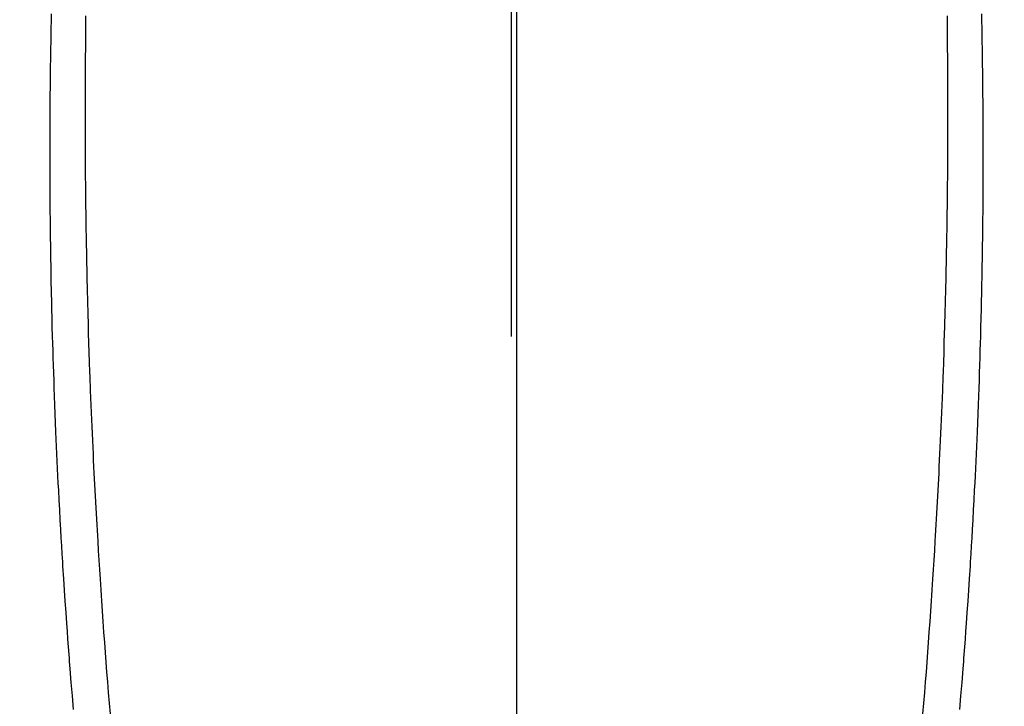
# Model space of a CAD drawing. Extents: x 0 to 26473, y -13 to 8857.
# Drawn here: x 17453 to 17480, y 6725 to 6745 of the extents above; entities that cross this region are included whole.
import ezdxf

# ---------------------------------------------------------------- set-up
doc = ezdxf.new("R2010")
doc.units = 0
doc.header["$LTSCALE"] = 50
doc.header["$MEASUREMENT"] = 0
doc.linetypes.add('CENTER', pattern=[2, 1.25, -0.25, 0.25, -0.25])
doc.linetypes.add('CENTER2', pattern=[1.125, 0.75, -0.125, 0.125, -0.125])
doc.layers.get('0').update_dxf_attribs({"linetype": 'CONTINUOUS'})
for name, color, linetype in [('150-機器', 8, 'CONTINUOUS'), ('160-文字', 254, 'CONTINUOUS'), ('166-寸法B', 11, 'CONTINUOUS')]:
    doc.layers.add(name, color=color, linetype=linetype)
doc.styles.add('KH001', font='msgothic.ttc')
doc.dimstyles.new('KH1xx030', dxfattribs={"dimscale": 30, "dimtxt": 2, "dimasz": 0.6, "dimexe": 0.3, "dimexo": 1.2, "dimgap": 0.5, "dimtad": 3, "dimdec": 1, "dimdsep": 46, "dimlunit": 6, "dimtxsty": 'KH001', "dimblk": 'DOT', "dimcen": 1, "dimdle": 1, "dimclrd": 256, "dimclre": 256, "dimclrt": 256, "dimadec": 0, "dimazin": 0, "dimtfac": 1, "dimtdec": 1, "dimtix": 1, "dimtmove": 2, "dimatfit": 3, "dimldrblk": 'CLOSEDBLANK', "dimfxl": 1, "dimtolj": 1, "dimtzin": 0, "dimlwd": -1, "dimlwe": -1, "dimarcsym": 0})

# ---------------------------------------------------------------- blocks, each defined once
blk = doc.blocks.new('_ClosedBlank')
at = {"color": 0, "linetype": 'ByBlock', "lineweight": -2}
for p, q in [((-1, 0.1667), (0, 0)), ((-1, 0.1667), (-1, -0.1667)), ((0, 0), (-1, -0.1667))]:
    blk.add_line(p, q, dxfattribs=at)
blk = doc.blocks.new('_Dot')
at = {"color": 0, "linetype": 'ByBlock', "lineweight": -2}
blk.add_line((-0.5, 0), (-1, 0), dxfattribs=at)
at = {"color": 0, "linetype": 'ByBlock', "const_width": 0.5}
blk.add_lwpolyline([(-0.25, 0, 1), (0.25, 0, 1)], format="xyb", close=True, dxfattribs=at)
blk = doc.blocks.new('F402_H')
at = {"layer": '150-機器', "color": 161, "linetype": 'CENTER2'}
blk.add_line((0, 136.026), (0, -355.416), dxfattribs=at)
at = {"layer": '150-機器', "color": 13, "linetype": 'Continuous'}
for points in [[(-12.061, -48.254), (-12.062, -48.446), (-12.062, -48.488), (-12.062, -48.531), (-12.062, -48.573), (-12.062, -48.615), (-12.062, -48.882), (-12.064, -49.149), (-12.066, -49.416), (-12.069, -49.684), (-12.07, -49.828), (-12.071, -49.973), (-12.072, -50.117), (-12.072, -50.262), (-12.073, -50.418), (-12.073, -50.573), (-12.073, -50.729), (-12.073, -50.884), (-12.074, -51.027), (-12.074, -51.17), (-12.074, -51.312), (-12.073, -51.455), (-12.073, -51.587), (-12.073, -51.72), (-12.072, -51.852), (-12.071, -51.984), (-12.071, -52.093), (-12.07, -52.202), (-12.069, -52.311), (-12.068, -52.419), (-12.067, -52.597), (-12.066, -52.775), (-12.064, -52.953), (-12.062, -53.131), (-12.06, -53.347), (-12.058, -53.563), (-12.055, -53.778), (-12.051, -53.994), (-12.048, -54.21), (-12.044, -54.426), (-12.04, -54.643), (-12.036, -54.859), (-12.035, -54.939), (-12.034, -55.019), (-12.032, -55.1), (-12.03, -55.18), (-12.027, -55.339), (-12.024, -55.498), (-12.02, -55.657), (-12.016, -55.816), (-12.012, -55.984), (-12.008, -56.152), (-12.003, -56.32), (-11.999, -56.488), (-11.994, -56.648), (-11.99, -56.808), (-11.985, -56.968), (-11.981, -57.128), (-11.972, -57.399), (-11.963, -57.669), (-11.954, -57.94), (-11.945, -58.211), (-11.94, -58.34), (-11.935, -58.47), (-11.931, -58.599), (-11.926, -58.728), (-11.918, -58.933), (-11.909, -59.137), (-11.9, -59.341), (-11.892, -59.545), (-11.883, -59.738), (-11.875, -59.93), (-11.867, -60.123), (-11.858, -60.315), (-11.849, -60.496), (-11.841, -60.676), (-11.832, -60.857), (-11.823, -61.037), (-11.807, -61.36), (-11.79, -61.682), (-11.773, -62.005), (-11.755, -62.327), (-11.746, -62.481), (-11.737, -62.635), (-11.728, -62.788), (-11.719, -62.942), (-11.703, -63.208), (-11.687, -63.473), (-11.67, -63.738), (-11.653, -64.003), (-11.643, -64.155), (-11.634, -64.306), (-11.623, -64.458), (-11.613, -64.609), (-11.593, -64.9), (-11.573, -65.192), (-11.552, -65.483), (-11.531, -65.775), (-11.51, -66.051), (-11.489, -66.326), (-11.468, -66.602), (-11.447, -66.878), (-11.423, -67.175), (-11.399, -67.473), (-11.374, -67.77)], [(12.06, -48.254), (12.061, -48.445), (12.061, -48.488), (12.061, -48.53), (12.061, -48.573), (12.061, -48.615), (12.061, -48.882), (12.063, -49.149), (12.065, -49.416), (12.068, -49.683), (12.069, -49.828), (12.07, -49.972), (12.071, -50.117), (12.072, -50.262), (12.072, -50.417), (12.072, -50.573), (12.073, -50.728), (12.073, -50.884), (12.073, -51.027), (12.073, -51.169), (12.073, -51.312), (12.073, -51.454), (12.072, -51.587), (12.072, -51.719), (12.071, -51.852), (12.071, -51.984), (12.07, -52.093), (12.069, -52.202), (12.068, -52.31), (12.068, -52.419), (12.066, -52.597), (12.065, -52.775), (12.063, -52.953), (12.062, -53.131), (12.059, -53.347), (12.057, -53.562), (12.054, -53.778), (12.051, -53.994), (12.047, -54.21), (12.043, -54.426), (12.04, -54.642), (12.036, -54.858), (12.034, -54.939), (12.033, -55.019), (12.031, -55.099), (12.03, -55.18), (12.027, -55.339), (12.023, -55.498), (12.02, -55.657), (12.016, -55.816), (12.011, -55.984), (12.007, -56.152), (12.002, -56.32), (11.998, -56.488), (11.993, -56.648), (11.989, -56.808), (11.985, -56.968), (11.98, -57.127), (11.971, -57.398), (11.963, -57.669), (11.953, -57.94), (11.944, -58.211), (11.939, -58.34), (11.935, -58.469), (11.93, -58.599), (11.925, -58.728), (11.917, -58.932), (11.908, -59.137), (11.9, -59.341), (11.891, -59.545), (11.883, -59.738), (11.874, -59.93), (11.866, -60.123), (11.857, -60.315), (11.849, -60.496), (11.84, -60.676), (11.831, -60.857), (11.822, -61.037), (11.806, -61.359), (11.789, -61.682), (11.772, -62.004), (11.754, -62.327), (11.746, -62.48), (11.737, -62.634), (11.728, -62.788), (11.719, -62.942), (11.703, -63.207), (11.686, -63.473), (11.67, -63.738), (11.653, -64.003), (11.643, -64.155), (11.633, -64.306), (11.623, -64.457), (11.613, -64.609), (11.593, -64.9), (11.572, -65.192), (11.551, -65.483), (11.53, -65.774), (11.51, -66.05), (11.489, -66.326), (11.468, -66.602), (11.446, -66.878), (11.423, -67.175), (11.398, -67.473), (11.374, -67.77)], [(-13.02, -48.191), (-13.024, -48.394), (-13.028, -48.597), (-13.031, -48.786), (-13.035, -48.974), (-13.038, -49.162), (-13.041, -49.35), (-13.043, -49.494), (-13.045, -49.638), (-13.047, -49.781), (-13.049, -49.925), (-13.05, -50.008), (-13.05, -50.091), (-13.051, -50.175), (-13.052, -50.258), (-13.054, -50.451), (-13.056, -50.644), (-13.058, -50.838), (-13.059, -51.031), (-13.059, -51.115), (-13.059, -51.199), (-13.06, -51.282), (-13.06, -51.366), (-13.06, -51.511), (-13.061, -51.655), (-13.062, -51.8), (-13.062, -51.945), (-13.062, -52.074), (-13.062, -52.204), (-13.061, -52.333), (-13.061, -52.463), (-13.06, -52.654), (-13.06, -52.845), (-13.059, -53.036), (-13.058, -53.227), (-13.056, -53.468), (-13.055, -53.71), (-13.052, -53.951), (-13.05, -54.193), (-13.049, -54.25), (-13.048, -54.307), (-13.048, -54.365), (-13.047, -54.422), (-13.043, -54.712), (-13.039, -55.002), (-13.034, -55.292), (-13.029, -55.582), (-13.026, -55.737), (-13.023, -55.892), (-13.019, -56.046), (-13.016, -56.201), (-13.01, -56.452), (-13.004, -56.703), (-12.998, -56.954), (-12.991, -57.206), (-12.985, -57.41), (-12.979, -57.614), (-12.973, -57.818), (-12.966, -58.022), (-12.959, -58.237), (-12.951, -58.452), (-12.944, -58.667), (-12.936, -58.882), (-12.927, -59.133), (-12.917, -59.383), (-12.907, -59.634), (-12.897, -59.884), (-12.888, -60.089), (-12.879, -60.293), (-12.87, -60.497), (-12.86, -60.701), (-12.85, -60.906), (-12.841, -61.11), (-12.83, -61.315), (-12.82, -61.519), (-12.806, -61.794), (-12.792, -62.07), (-12.777, -62.345), (-12.761, -62.62), (-12.748, -62.846), (-12.735, -63.072), (-12.721, -63.298), (-12.707, -63.524), (-12.7, -63.642), (-12.693, -63.76), (-12.685, -63.878), (-12.678, -63.996), (-12.657, -64.309), (-12.636, -64.621), (-12.615, -64.934), (-12.593, -65.247), (-12.577, -65.463), (-12.561, -65.678), (-12.545, -65.894), (-12.529, -66.109), (-12.521, -66.21), (-12.513, -66.311), (-12.506, -66.412), (-12.498, -66.513), (-12.468, -66.891), (-12.438, -67.269), (-12.406, -67.647)], [(13.02, -48.191), (13.023, -48.394), (13.027, -48.597), (13.03, -48.785), (13.034, -48.974), (13.037, -49.162), (13.04, -49.35), (13.042, -49.494), (13.044, -49.637), (13.046, -49.781), (13.048, -49.925), (13.049, -50.008), (13.05, -50.091), (13.05, -50.174), (13.051, -50.258), (13.053, -50.451), (13.055, -50.644), (13.057, -50.837), (13.058, -51.031), (13.058, -51.114), (13.059, -51.198), (13.059, -51.282), (13.059, -51.366), (13.06, -51.51), (13.06, -51.655), (13.061, -51.8), (13.061, -51.944), (13.061, -52.074), (13.061, -52.204), (13.06, -52.333), (13.06, -52.463), (13.059, -52.654), (13.059, -52.845), (13.058, -53.036), (13.057, -53.227), (13.056, -53.468), (13.054, -53.71), (13.052, -53.951), (13.049, -54.192), (13.048, -54.25), (13.048, -54.307), (13.047, -54.364), (13.046, -54.422), (13.042, -54.712), (13.038, -55.002), (13.033, -55.292), (13.028, -55.582), (13.025, -55.736), (13.022, -55.891), (13.019, -56.046), (13.015, -56.201), (13.009, -56.452), (13.003, -56.703), (12.997, -56.954), (12.99, -57.205), (12.984, -57.409), (12.978, -57.614), (12.972, -57.818), (12.965, -58.022), (12.958, -58.237), (12.951, -58.452), (12.943, -58.667), (12.935, -58.882), (12.926, -59.132), (12.917, -59.383), (12.907, -59.634), (12.896, -59.884), (12.888, -60.088), (12.878, -60.293), (12.869, -60.497), (12.86, -60.701), (12.85, -60.905), (12.84, -61.11), (12.83, -61.314), (12.82, -61.519), (12.806, -61.794), (12.791, -62.069), (12.776, -62.345), (12.761, -62.62), (12.748, -62.846), (12.734, -63.072), (12.721, -63.298), (12.707, -63.523), (12.7, -63.641), (12.692, -63.759), (12.685, -63.877), (12.677, -63.995), (12.657, -64.308), (12.636, -64.621), (12.614, -64.934), (12.592, -65.247), (12.577, -65.462), (12.561, -65.678), (12.545, -65.893), (12.528, -66.109), (12.521, -66.21), (12.513, -66.311), (12.505, -66.412), (12.497, -66.513), (12.468, -66.891), (12.437, -67.269), (12.406, -67.647)]]:
    blk.add_lwpolyline(points, dxfattribs=at)

msp = doc.modelspace()

# ---------------------------------------------------------------- linework, layer by layer
at = {"layer": '166-寸法B', "linetype": 'CENTER'}
for p, q in [((17466.534, 7323.323), (17466.534, 6691.66)), ((17466.69, 7323.323), (17466.69, 6691.66)), ((17466.69, 6905.323), (17466.69, 6726.66))]:
    msp.add_line(p, q, dxfattribs=at)

# ---------------------------------------------------------------- block references
at = {"layer": '150-機器'}
msp.add_blockref('F402_H', (17466.682, 6793.043), dxfattribs=at)

# ---------------------------------------------------------------- leaders
at = {"layer": '160-文字', "annotation_type": 0, "has_hookline": 1, "hookline_direction": 0}
for points, text_width in [([(16756.682, 6812.88), (17031.488, 5283.442), (17032.088, 5283.442)], 1240.62), ([(17027.234, 6805.567), (17327.144, 5538.745), (17327.744, 5538.745)], 1630.62)]:
    msp.add_leader(points, dimstyle='KH1xx030', override={"dimgap": 0.5, "dimtad": 1}, dxfattribs=dict(at, text_width=text_width))
at = {"layer": '160-文字'}
msp.add_leader([(17346.675, 6792.88), (18148.68, 5789.669)], dimstyle='KH1xx030', override={"dimgap": 0.5, "dimtad": 1}, dxfattribs=at)

doc.saveas('drawing.dxf')
